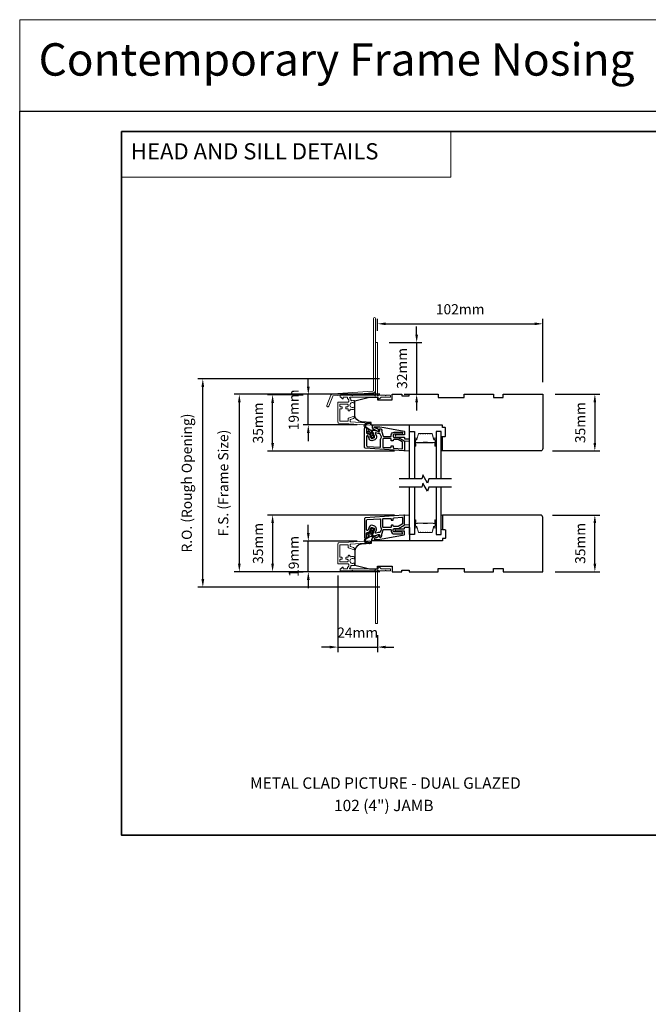
# Model space of a CAD drawing. Extents: x 23136 to 28808, y 13035 to 16692.
# Drawn here: x 26555 to 26943, y 14582 to 15189 of the extents above; entities that cross this region are included whole.
import ezdxf

# ---------------------------------------------------------------- set-up
doc = ezdxf.new("R2010")
doc.units = 0
doc.header["$LTSCALE"] = 200
doc.header["$MEASUREMENT"] = 0
doc.header["$PDMODE"] = 3
doc.header["$PDSIZE"] = 25
doc.linetypes.add('HIDDEN', pattern=[0.375, 0.25, -0.125])
doc.layers.get('DEFPOINTS').update_dxf_attribs({"color": 2, "linetype": 'CONTINUOUS'})
for name, color, linetype, lineweight in [('1', 1, 'CONTINUOUS', 13), ('2', 2, 'CONTINUOUS', 25), ('5', 7, 'HIDDEN', 9), ('6', 6, 'CONTINUOUS', 5), ('8', 7, 'CONTINUOUS', 35), ('Butal', 9, 'CONTINUOUS', 15), ('Dimensions', 2, 'CONTINUOUS', 25), ('Next Gen Cladding', 142, 'CONTINUOUS', 20), ('Spacer Bar', 1, 'CONTINUOUS', 9), ('TEXT', 7, 'CONTINUOUS', 35), ('Visible (ANSI)', 7, 'CONTINUOUS', 25)]:
    doc.layers.add(name, color=color, linetype=linetype, lineweight=lineweight)
for name, color, linetype in [('3', 3, 'CONTINUOUS'), ('7', 7, 'CONTINUOUS'), ('Glass', 6, 'CONTINUOUS')]:
    doc.layers.add(name, color=color, linetype=linetype)
doc.styles.add('BOLD', font='txt')
doc.styles.add('Note Text (ISO)', font='tahoma.ttf')
doc.styles.add('style1', font='arial.ttf')
doc.dimstyles.new('LWFRAC$0', dxfattribs={"dimscale": 20, "dimtxt": 2.5, "dimasz": 2, "dimexe": 1.25, "dimexo": 3, "dimgap": 2, "dimtad": 1, "dimtoh": 1, "dimdec": 4, "dimlfac": 0.03937, "dimzin": 4, "dimdsep": 46, "dimlunit": 5, "dimtxsty": 'style1', "dimcen": 0, "dimadec": 0, "dimazin": 0, "dimtfac": 1, "dimtdec": 4, "dimtix": 1, "dimtmove": 0, "dimatfit": 3, "dimfxl": 1.25, "dimfrac": 2, "dimtzin": 0, "dimarcsym": 0})

# ---------------------------------------------------------------- blocks, each defined once
blk = doc.blocks.new('*D196')
at = {"layer": 'DEFPOINTS', "color": 0, "transparency": 16777216}
for p in [(26733.3, 14867.81), (26770.94, 14867.81), (26733.38, 14848.88)]:
    blk.add_point(p, dxfattribs=at)
at = {"layer": 'Dimensions', "color": 0, "lineweight": -2, "transparency": 16777216}
for p, q in [((26733.3, 14872.81), (26733.3, 14877.81)), ((26763.44, 14867.81), (26730.18, 14867.81)), ((26733.3, 14848.88), (26733.3, 14867.81)), ((26725.88, 14848.88), (26730.18, 14848.88)), ((26733.3, 14843.88), (26733.3, 14838.88))]:
    blk.add_line(p, q, dxfattribs=at)
at = {"layer": 'Dimensions', "color": 0, "transparency": 16777216}
for points in [[(26732.47, 14872.81), (26734.14, 14872.81), (26733.3, 14867.81)], [(26732.47, 14843.88), (26734.14, 14843.88), (26733.3, 14848.88)]]:
    blk.add_solid(points, dxfattribs=at)
at = {"layer": 'Dimensions', "color": 0, "transparency": 16777216, "insert": (26725.11, 14858.34), "char_height": 6.25, "attachment_point": 5, "rotation": 90, "style": 'style1'}
blk.add_mtext('19mm', dxfattribs=at)
blk = doc.blocks.new('*D197')
at = {"layer": 'DEFPOINTS', "color": 0, "transparency": 16777216}
for p in [(26793.95, 14883.87), (26711.28, 14848.88), (26733.38, 14848.88)]:
    blk.add_point(p, dxfattribs=at)
at = {"layer": 'Dimensions', "color": 0, "lineweight": -2, "transparency": 16777216}
for p, q in [((26786.45, 14883.87), (26708.15, 14883.87)), ((26711.28, 14878.87), (26711.28, 14853.88)), ((26725.88, 14848.88), (26708.15, 14848.88))]:
    blk.add_line(p, q, dxfattribs=at)
at = {"layer": 'Dimensions', "color": 0, "transparency": 16777216}
for points in [[(26710.44, 14878.87), (26712.11, 14878.87), (26711.28, 14883.87)], [(26710.44, 14853.88), (26712.11, 14853.88), (26711.28, 14848.88)]]:
    blk.add_solid(points, dxfattribs=at)
at = {"layer": 'Dimensions', "color": 0, "transparency": 16777216, "insert": (26703.08, 14866.37), "char_height": 6.25, "attachment_point": 5, "rotation": 90, "style": 'style1'}
blk.add_mtext('35mm', dxfattribs=at)
blk = doc.blocks.new('*D198')
at = {"layer": 'DEFPOINTS', "color": 0, "transparency": 16777216}
for p in [(26733.3, 14958.07), (26733.38, 14958.07), (26770.94, 14939.44)]:
    blk.add_point(p, dxfattribs=at)
at = {"layer": 'Dimensions', "color": 0, "lineweight": -2, "transparency": 16777216}
for p, q in [((26733.3, 14963.07), (26733.3, 14968.07)), ((26725.88, 14958.07), (26730.18, 14958.07)), ((26733.3, 14939.44), (26733.3, 14958.07)), ((26763.44, 14939.44), (26730.18, 14939.44)), ((26733.3, 14934.44), (26733.3, 14929.44))]:
    blk.add_line(p, q, dxfattribs=at)
at = {"layer": 'Dimensions', "color": 0, "transparency": 16777216}
for points in [[(26732.47, 14963.07), (26734.14, 14963.07), (26733.3, 14958.07)], [(26732.47, 14934.44), (26734.14, 14934.44), (26733.3, 14939.44)]]:
    blk.add_solid(points, dxfattribs=at)
at = {"layer": 'Dimensions', "color": 0, "transparency": 16777216, "insert": (26725.11, 14948.76), "char_height": 6.25, "attachment_point": 5, "rotation": 90, "style": 'style1'}
blk.add_mtext('19mm', dxfattribs=at)
blk = doc.blocks.new('*D199')
at = {"layer": 'DEFPOINTS', "color": 0, "transparency": 16777216}
for p in [(26711.28, 14958.07), (26733.38, 14958.07), (26793.95, 14923.21)]:
    blk.add_point(p, dxfattribs=at)
at = {"layer": 'Dimensions', "color": 0, "lineweight": -2, "transparency": 16777216}
for p, q in [((26725.88, 14958.07), (26708.15, 14958.07)), ((26711.28, 14928.21), (26711.28, 14953.07)), ((26786.45, 14923.21), (26708.15, 14923.21))]:
    blk.add_line(p, q, dxfattribs=at)
at = {"layer": 'Dimensions', "color": 0, "transparency": 16777216}
for points in [[(26710.44, 14953.07), (26712.11, 14953.07), (26711.28, 14958.07)], [(26710.44, 14928.21), (26712.11, 14928.21), (26711.28, 14923.21)]]:
    blk.add_solid(points, dxfattribs=at)
at = {"layer": 'Dimensions', "color": 0, "transparency": 16777216, "insert": (26703.08, 14940.64), "char_height": 6.25, "attachment_point": 5, "rotation": 90, "style": 'style1'}
blk.add_mtext('35mm', dxfattribs=at)
blk = doc.blocks.new('*D200')
at = {"layer": 'DEFPOINTS', "color": 0, "transparency": 16777216}
for p in [(26751.53, 14854.17), (26775.98, 14817.3), (26775.98, 14802.46)]:
    blk.add_point(p, dxfattribs=at)
at = {"layer": 'Dimensions', "color": 0, "lineweight": -2, "transparency": 16777216}
for p, q in [((26751.53, 14846.67), (26751.53, 14799.33)), ((26775.98, 14809.8), (26775.98, 14799.33)), ((26746.53, 14802.46), (26741.53, 14802.46)), ((26751.53, 14802.46), (26775.98, 14802.46)), ((26780.98, 14802.46), (26785.98, 14802.46))]:
    blk.add_line(p, q, dxfattribs=at)
at = {"layer": 'Dimensions', "color": 0, "transparency": 16777216}
for points in [[(26746.53, 14803.29), (26746.53, 14801.62), (26751.53, 14802.46)], [(26780.98, 14803.29), (26780.98, 14801.62), (26775.98, 14802.46)]]:
    blk.add_solid(points, dxfattribs=at)
at = {"layer": 'Dimensions', "color": 0, "transparency": 16777216, "insert": (26763.76, 14810.59), "char_height": 6.25, "attachment_point": 5, "style": 'style1'}
blk.add_mtext('24mm', dxfattribs=at)
blk = doc.blocks.new('*D201')
at = {"layer": 'DEFPOINTS', "color": 0, "transparency": 16777216}
for p in [(26775.73, 14990.2), (26784.98, 14958.37), (26800.14, 14958.37)]:
    blk.add_point(p, dxfattribs=at)
at = {"layer": 'Dimensions', "color": 0, "lineweight": -2, "transparency": 16777216}
for p, q in [((26800.14, 14995.2), (26800.14, 15000.2)), ((26783.23, 14990.2), (26803.26, 14990.2)), ((26800.14, 14990.2), (26800.14, 14958.37)), ((26792.48, 14958.37), (26803.26, 14958.37)), ((26800.14, 14953.37), (26800.14, 14948.37))]:
    blk.add_line(p, q, dxfattribs=at)
at = {"layer": 'Dimensions', "color": 0, "transparency": 16777216}
for points in [[(26799.3, 14995.2), (26800.97, 14995.2), (26800.14, 14990.2)], [(26799.3, 14953.37), (26800.97, 14953.37), (26800.14, 14958.37)]]:
    blk.add_solid(points, dxfattribs=at)
at = {"layer": 'Dimensions', "color": 0, "transparency": 16777216, "insert": (26791.94, 14974.29), "char_height": 6.25, "attachment_point": 5, "rotation": 90, "style": 'style1'}
blk.add_mtext('32mm', dxfattribs=at)
blk = doc.blocks.new('*D202')
at = {"layer": 'DEFPOINTS', "color": 0, "transparency": 16777216}
for p in [(26877.98, 15001.79), (26775.98, 14989.95), (26877.98, 14958.37)]:
    blk.add_point(p, dxfattribs=at)
at = {"layer": 'Dimensions', "color": 0, "lineweight": -2, "transparency": 16777216}
for p, q in [((26775.98, 14997.45), (26775.98, 15004.91)), ((26877.98, 14965.87), (26877.98, 15004.91)), ((26780.98, 15001.79), (26872.98, 15001.79))]:
    blk.add_line(p, q, dxfattribs=at)
at = {"layer": 'Dimensions', "color": 0, "transparency": 16777216}
for points in [[(26780.98, 15002.62), (26780.98, 15000.96), (26775.98, 15001.79)], [(26872.98, 15002.62), (26872.98, 15000.96), (26877.98, 15001.79)]]:
    blk.add_solid(points, dxfattribs=at)
at = {"layer": 'Dimensions', "color": 0, "transparency": 16777216, "insert": (26826.98, 15009.98), "char_height": 6.25, "attachment_point": 5, "style": 'style1'}
blk.add_mtext('102mm', dxfattribs=at)
blk = doc.blocks.new('*D203')
at = {"layer": 'DEFPOINTS', "color": 0, "transparency": 16777216}
for p in [(26877.98, 14958.37), (26876.48, 14923.37), (26910.06, 14923.37)]:
    blk.add_point(p, dxfattribs=at)
at = {"layer": 'Dimensions', "color": 0, "lineweight": -2, "transparency": 16777216}
for p, q in [((26885.48, 14958.37), (26913.18, 14958.37)), ((26910.06, 14953.37), (26910.06, 14928.37)), ((26883.98, 14923.37), (26913.18, 14923.37))]:
    blk.add_line(p, q, dxfattribs=at)
at = {"layer": 'Dimensions', "color": 0, "transparency": 16777216}
for points in [[(26909.22, 14953.37), (26910.89, 14953.37), (26910.06, 14958.37)], [(26909.22, 14928.37), (26910.89, 14928.37), (26910.06, 14923.37)]]:
    blk.add_solid(points, dxfattribs=at)
at = {"layer": 'Dimensions', "color": 0, "transparency": 16777216, "insert": (26901.86, 14940.87), "char_height": 6.25, "attachment_point": 5, "rotation": 90, "style": 'style1'}
blk.add_mtext('35mm', dxfattribs=at)
blk = doc.blocks.new('*D204')
at = {"layer": 'DEFPOINTS', "color": 0, "transparency": 16777216}
for p in [(26876.48, 14883.88), (26910.06, 14883.88), (26877.98, 14848.88)]:
    blk.add_point(p, dxfattribs=at)
at = {"layer": 'Dimensions', "color": 0, "lineweight": -2, "transparency": 16777216}
for p, q in [((26883.98, 14883.88), (26913.18, 14883.88)), ((26910.06, 14853.88), (26910.06, 14878.88)), ((26885.48, 14848.88), (26913.18, 14848.88))]:
    blk.add_line(p, q, dxfattribs=at)
at = {"layer": 'Dimensions', "color": 0, "transparency": 16777216}
for points in [[(26909.22, 14878.88), (26910.89, 14878.88), (26910.06, 14883.88)], [(26909.22, 14853.88), (26910.89, 14853.88), (26910.06, 14848.88)]]:
    blk.add_solid(points, dxfattribs=at)
at = {"layer": 'Dimensions', "color": 0, "transparency": 16777216, "insert": (26901.86, 14866.38), "char_height": 6.25, "attachment_point": 5, "rotation": 90, "style": 'style1'}
blk.add_mtext('35mm', dxfattribs=at)
blk = doc.blocks.new('*D205')
at = {"layer": 'DEFPOINTS', "color": 0, "transparency": 16777216}
for p in [(26690.76, 14958.37), (26784.98, 14958.37), (26784.98, 14848.88)]:
    blk.add_point(p, dxfattribs=at)
at = {"layer": 'Dimensions', "color": 0, "lineweight": -2, "transparency": 16777216}
for p, q in [((26777.48, 14958.37), (26687.63, 14958.37)), ((26690.76, 14853.88), (26690.76, 14953.37)), ((26777.48, 14848.88), (26687.63, 14848.88))]:
    blk.add_line(p, q, dxfattribs=at)
at = {"layer": 'Dimensions', "color": 0, "transparency": 16777216}
for points in [[(26689.93, 14953.37), (26691.59, 14953.37), (26690.76, 14958.37)], [(26689.93, 14853.88), (26691.59, 14853.88), (26690.76, 14848.88)]]:
    blk.add_solid(points, dxfattribs=at)
at = {"layer": 'Dimensions', "color": 0, "transparency": 16777216, "insert": (26681.66, 14903.62), "char_height": 6.25, "attachment_point": 5, "rotation": 90, "style": 'style1'}
blk.add_mtext('F.S. (Frame Size)', dxfattribs=at)
blk = doc.blocks.new('*D206')
at = {"layer": 'DEFPOINTS', "color": 0, "transparency": 16777216}
for p in [(26668.24, 14967.87), (26784.65, 14967.87), (26784.98, 14839.38)]:
    blk.add_point(p, dxfattribs=at)
at = {"layer": 'Dimensions', "color": 0, "lineweight": -2, "transparency": 16777216}
for p, q in [((26777.15, 14967.87), (26665.11, 14967.87)), ((26668.24, 14844.38), (26668.24, 14962.87)), ((26777.48, 14839.38), (26665.11, 14839.38))]:
    blk.add_line(p, q, dxfattribs=at)
at = {"layer": 'Dimensions', "color": 0, "transparency": 16777216}
for points in [[(26667.4, 14962.87), (26669.07, 14962.87), (26668.24, 14967.87)], [(26667.4, 14844.38), (26669.07, 14844.38), (26668.24, 14839.38)]]:
    blk.add_solid(points, dxfattribs=at)
at = {"layer": 'Dimensions', "color": 0, "transparency": 16777216, "insert": (26659.14, 14903.62), "char_height": 6.25, "attachment_point": 5, "rotation": 90, "style": 'style1'}
blk.add_mtext('R.O. (Rough Opening)', dxfattribs=at)

msp = doc.modelspace()

# ---------------------------------------------------------------- linework, layer by layer
at = {"layer": '1', "linetype": 'Continuous'}
for points in [[(26555.26, 15189.34), (27015.3, 15189.34), (27015.3, 15132.86), (26555.26, 15132.86)], [(26618.03, 15120.44), (26821.21, 15120.44), (26821.21, 15092.19), (26618.03, 15092.19)]]:
    msp.add_lwpolyline(points, close=True, dxfattribs=at)
at = {"layer": '2'}
msp.add_lwpolyline([(26555.26, 15132.86), (28808.04, 15132.86), (28808.04, 13578.25), (26555.26, 13578.25)], close=True, dxfattribs=at)
at = {"layer": '3'}
for points in [[(26767.98, 14937.15, -1), (26769.23, 14937.15), (26769.23, 14934.65, 0.414214), (26769.73, 14934.15), (26770.61, 14934.15, -0.315299), (26771.08, 14933.82), (26772, 14931.3, 0.414214), (26772.64, 14931), (26773.81, 14931.43, 0.414214), (26774.11, 14932.07), (26772.99, 14935.16, -0.153915), (26772.97, 14935.46), (26773.08, 14935.88, -0.414214), (26773.7, 14936.23), (26776.74, 14935.42, 0.61511), (26777.34, 14936.08), (26777.24, 14936.32, -0.891644), (26778.31, 14936.89, -0.218923), (26778.56, 14935.45, 0.153451), (26778.58, 14935.15), (26779.51, 14932.58, 0.315299), (26779.98, 14932.25), (26783.98, 14932.25, 0.414214), (26784.48, 14932.75), (26784.48, 14933.25, -0.414214), (26786.23, 14935), (26791.23, 14935, -0.414214), (26791.48, 14934.75, -0.414214), (26790.48, 14933.75), (26786.23, 14933.75, 0.414214), (26785.73, 14933.25), (26785.73, 14932.25, 0.414214), (26786.23, 14931.75), (26788.77, 14931.75, -0.131652), (26789.02, 14931.68), (26792.48, 14929.68, -0.267949), (26792.73, 14929.25), (26792.73, 14923.88, -0.434812), (26792.2, 14923.38), (26768.45, 14925.05, -0.39391), (26767.98, 14925.54)], [(26769.23, 14926.71, 0.39391), (26769.7, 14926.21), (26777.4, 14925.67, 0.434812), (26777.93, 14926.17), (26777.93, 14930.5, -0.166503), (26778.3, 14931.57, 0.257746), (26778.38, 14932.05), (26777.72, 14933.85, 0.362199), (26777.16, 14934.18, -0.107934), (26776.42, 14934.21), (26774.94, 14934.61, 0.606815), (26774.64, 14934.28), (26775.29, 14932.49, -0.414214), (26774.24, 14930.25), (26773.07, 14929.82, -0.414214), (26770.82, 14930.87), (26770.2, 14932.57, 0.8391), (26769.23, 14932.4)], [(26785.73, 14925.56, 0.39391), (26786.2, 14925.06), (26790.95, 14924.73, 0.434812), (26791.48, 14925.22), (26791.48, 14928.53, 0.267949), (26791.23, 14928.96), (26788.68, 14930.43, 0.131652), (26788.43, 14930.5), (26786.23, 14930.5, 0.414214), (26785.73, 14930), (26785.73, 14929.8, -0.414214), (26785.53, 14929.6), (26784.68, 14929.6, -0.414214), (26784.48, 14929.8), (26784.48, 14930.5, 0.414214), (26783.98, 14931), (26779.68, 14931, 0.414214), (26779.18, 14930.5), (26779.18, 14926, 0.414214), (26779.68, 14925.5), (26783.98, 14925.5, 0.414214), (26784.48, 14926), (26784.48, 14926.4, -0.414214), (26784.68, 14926.6), (26785.53, 14926.6, -0.414214), (26785.73, 14926.4)], [(26767.98, 14870.1, 1), (26769.23, 14870.1), (26769.23, 14872.6, -0.414214), (26769.73, 14873.1), (26770.61, 14873.1, 0.315299), (26771.08, 14873.43), (26772, 14875.95, -0.414214), (26772.64, 14876.25), (26773.81, 14875.82, -0.414214), (26774.11, 14875.18), (26772.99, 14872.09, 0.153915), (26772.97, 14871.79), (26773.08, 14871.37, 0.414214), (26773.7, 14871.01), (26776.74, 14871.83, -0.61511), (26777.34, 14871.16), (26777.24, 14870.92, 0.891644), (26778.31, 14870.36, 0.218923), (26778.56, 14871.8, -0.153451), (26778.58, 14872.1), (26779.51, 14874.67, -0.315299), (26779.98, 14875), (26783.98, 14875, -0.414214), (26784.48, 14874.5), (26784.48, 14874, 0.414214), (26786.23, 14872.25), (26791.23, 14872.25, 0.414214), (26791.48, 14872.5, 0.414214), (26790.48, 14873.5), (26786.23, 14873.5, -0.414214), (26785.73, 14874), (26785.73, 14875, -0.414214), (26786.23, 14875.5), (26788.77, 14875.5, 0.131652), (26789.02, 14875.57), (26792.48, 14877.57, 0.267949), (26792.73, 14878), (26792.73, 14883.37, 0.434812), (26792.2, 14883.86), (26768.45, 14882.2, 0.39391), (26767.98, 14881.7)], [(26785.73, 14881.69, -0.39391), (26786.2, 14882.19), (26790.95, 14882.52, -0.434812), (26791.48, 14882.03), (26791.48, 14878.72, -0.267949), (26791.23, 14878.29), (26788.68, 14876.82, -0.131652), (26788.43, 14876.75), (26786.23, 14876.75, -0.414214), (26785.73, 14877.25), (26785.73, 14877.45, 0.414214), (26785.53, 14877.65), (26784.68, 14877.65, 0.414214), (26784.48, 14877.45), (26784.48, 14876.75, -0.414214), (26783.98, 14876.25), (26779.68, 14876.25, -0.414214), (26779.18, 14876.75), (26779.18, 14881.25, -0.414214), (26779.68, 14881.75), (26783.98, 14881.75, -0.414214), (26784.48, 14881.25), (26784.48, 14880.85, 0.414214), (26784.68, 14880.65), (26785.53, 14880.65, 0.414214), (26785.73, 14880.85)], [(26769.23, 14880.54, -0.39391), (26769.7, 14881.04), (26777.4, 14881.58, -0.434812), (26777.93, 14881.08), (26777.93, 14876.75, 0.166503), (26778.3, 14875.68, -0.257746), (26778.38, 14875.2), (26777.72, 14873.39, -0.362199), (26777.16, 14873.07, 0.107934), (26776.42, 14873.04), (26774.94, 14872.64, -0.606815), (26774.64, 14872.97), (26775.29, 14874.76, 0.414214), (26774.24, 14877), (26773.07, 14877.43, 0.414214), (26770.82, 14876.38), (26770.2, 14874.68, -0.8391), (26769.23, 14874.85)]]:
    msp.add_lwpolyline(points, format="xyb", close=True, dxfattribs=at)
at = {"layer": '5'}
for points in [[(26792.73, 14929.41), (26795.73, 14929.38), (26795.73, 14923.38), (26792.73, 14923.41)], [(26792.73, 14877.87), (26795.73, 14877.89), (26795.73, 14883.89), (26792.73, 14883.87)]]:
    msp.add_lwpolyline(points, close=True, dxfattribs=at)
at = {"layer": '6'}
for points in [[(26815.98, 14932.37), (26815.98, 14923.37), (26815.23, 14923.37), (26815.23, 14932.37)], [(26815.98, 14874.88), (26815.98, 14883.88), (26815.23, 14883.88), (26815.23, 14874.88)]]:
    msp.add_lwpolyline(points, close=True, dxfattribs=at)
at = {"layer": '7', "color": 6}
for points in [[(26771.58, 14932.38), (26772.37, 14932.24), (26771.99, 14933.29), (26770.91, 14933.48, -1), (26771, 14933.98), (26771.79, 14933.84), (26771.43, 14934.82, 0.414214), (26770.79, 14935.12), (26770.11, 14934.87, -0.891419), (26769.89, 14935.31), (26770.83, 14935.93, 0.171192), (26770.13, 14936.79), (26768.4, 14937.83, -0.668179), (26768.77, 14940.3), (26771.14, 14940.88, -1), (26771.26, 14940.4), (26769.25, 14939.9, 0.668179), (26768.97, 14938.07), (26771.88, 14936.31), (26773, 14936.45, -0.891419), (26773.12, 14935.96), (26772.44, 14935.72, 0.414214), (26772.14, 14935.07), (26772.5, 14934.09), (26773.02, 14934.71, -1), (26773.4, 14934.39), (26772.69, 14933.55), (26773.08, 14932.5), (26773.6, 14933.12, -1), (26773.98, 14932.79), (26773.27, 14931.95, -1), (26772.57, 14931.7), (26771.49, 14931.89, -1), (26771.58, 14932.38)], [(26771.58, 14874.87), (26772.37, 14875.01), (26771.99, 14873.95), (26770.91, 14873.76, 1), (26771, 14873.27), (26771.79, 14873.41), (26771.43, 14872.43, -0.414214), (26770.79, 14872.13), (26770.11, 14872.38, 0.891419), (26769.89, 14871.94), (26770.83, 14871.32, -0.171192), (26770.13, 14870.46), (26768.4, 14869.42, 0.668179), (26768.78, 14866.95), (26771.14, 14866.37, 1), (26771.26, 14866.85), (26769.25, 14867.35, -0.668179), (26768.97, 14869.18), (26771.88, 14870.94), (26773, 14870.8, 0.891419), (26773.12, 14871.29), (26772.44, 14871.53, -0.414214), (26772.14, 14872.17), (26772.5, 14873.16), (26773.02, 14872.54, 1), (26773.4, 14872.86), (26772.69, 14873.7), (26773.08, 14874.75), (26773.6, 14874.13, 1), (26773.98, 14874.46), (26773.28, 14875.3, 1), (26772.57, 14875.55), (26771.49, 14875.36, 1), (26771.58, 14874.87)]]:
    msp.add_lwpolyline(points, format="xyb", dxfattribs=at)
for points in [[(26780.07, 14937.92), (26792.39, 14935.52, -0.359037), (26792.63, 14935.23), (26792.63, 14933.62, -0.414214), (26792.33, 14933.32), (26787.63, 14933.32, 1), (26787.63, 14931.82), (26792.33, 14931.82, -0.414214), (26792.63, 14931.52), (26792.63, 14931.17, 0.414214), (26792.93, 14930.87), (26795.43, 14930.87, 0.414214), (26795.73, 14931.17), (26795.73, 14939.37), (26773.71, 14939.37, 0.781286), (26773.17, 14937.21), (26776.44, 14935.47, 0.719897), (26776.85, 14935.86), (26776.67, 14936.25, 0.16286), (26775.8, 14937.17), (26775.71, 14937.22, 0.079557), (26775.11, 14937.42, -0.079557), (26774.51, 14937.63), (26774, 14937.9, -0.781286), (26774.11, 14938.37), (26774.93, 14938.37), (26777.51, 14938.27)], [(26780.07, 14869.33), (26792.39, 14871.73, 0.359037), (26792.63, 14872.02), (26792.63, 14873.62, 0.414214), (26792.33, 14873.92), (26787.63, 14873.92, -1), (26787.63, 14875.42), (26792.33, 14875.42, 0.414214), (26792.63, 14875.72), (26792.63, 14876.07, -0.414214), (26792.93, 14876.37), (26795.43, 14876.37, -0.414214), (26795.73, 14876.07), (26795.73, 14867.87), (26773.71, 14867.87, -0.781286), (26773.17, 14870.04), (26776.44, 14871.78, -0.719897), (26776.85, 14871.39), (26776.67, 14871, -0.16286), (26775.8, 14870.08), (26775.71, 14870.03, -0.079557), (26775.11, 14869.83, 0.079557), (26774.51, 14869.62), (26774, 14869.35, 0.781286), (26774.11, 14868.87), (26774.93, 14868.87), (26777.51, 14868.98)]]:
    msp.add_lwpolyline(points, format="xyb", close=True, dxfattribs=at)
at = {"layer": '7', "flags": 128}
for points in [[(26821.58, 14906.12), (26807.59, 14906.12), (26806.92, 14903.62), (26804.04, 14908.62), (26803.37, 14906.12), (26789.38, 14906.12)], [(26821.58, 14901.12), (26807.59, 14901.12), (26806.92, 14898.62), (26804.04, 14903.62), (26803.37, 14901.12), (26789.38, 14901.12)]]:
    msp.add_lwpolyline(points, dxfattribs=at)
at = {"layer": '8', "linetype": 'Continuous'}
msp.add_lwpolyline([(26618.03, 15120.44), (27283.77, 15120.44), (27283.77, 14686.52), (26618.03, 14686.52)], close=True, dxfattribs=at)
at = {"layer": 'Butal'}
for points in [[(26798.83, 14926.81), (26798.83, 14930.99, -0.414214), (26799.08, 14931.24), (26800.41, 14931.24), (26800.22, 14930.63, -0.329751), (26799.86, 14930.37), (26799.74, 14930.37, 0.414214), (26799.23, 14929.86), (26799.23, 14926.56), (26799.08, 14926.56, -0.414214)], [(26812.13, 14926.81), (26812.13, 14930.99, 0.414214), (26811.88, 14931.24), (26810.56, 14931.24), (26810.74, 14930.63, 0.329751), (26811.1, 14930.37), (26811.22, 14930.37, -0.414214), (26811.73, 14929.86), (26811.73, 14926.56), (26811.88, 14926.56, 0.414214)], [(26798.83, 14880.43), (26798.83, 14876.26, 0.414214), (26799.08, 14876.01), (26800.41, 14876.01), (26800.22, 14876.62, 0.329751), (26799.86, 14876.88), (26799.74, 14876.88, -0.414214), (26799.23, 14877.39), (26799.23, 14880.68), (26799.08, 14880.68, 0.414214)], [(26812.13, 14880.43), (26812.13, 14876.26, -0.414214), (26811.88, 14876.01), (26810.56, 14876.01), (26810.74, 14876.62, -0.329751), (26811.1, 14876.88), (26811.22, 14876.88, 0.414214), (26811.73, 14877.39), (26811.73, 14880.68), (26811.88, 14880.68, -0.414214)]]:
    msp.add_lwpolyline(points, format="xyb", close=True, dxfattribs=at)
at = {"layer": 'Glass', "color": 1}
for points in [[(26795.73, 14906.12), (26795.73, 14935.37), (26798.83, 14935.37), (26798.83, 14906.12)], [(26815.23, 14906.12), (26815.23, 14935.37), (26812.13, 14935.37), (26812.13, 14906.12)], [(26798.83, 14901.12), (26798.83, 14871.88), (26795.73, 14871.88), (26795.73, 14901.12)], [(26812.13, 14901.12), (26812.13, 14871.88), (26815.23, 14871.88), (26815.23, 14901.12)]]:
    msp.add_lwpolyline(points, dxfattribs=at)
at = {"layer": 'Next Gen Cladding'}
for points in [[(26774.78, 15005.16, 1), (26773.58, 15005.16), (26773.58, 14960.9, -0.39391), (26773.07, 14960.36), (26748.49, 14958.64, 0.291473), (26747.24, 14957.71), (26744.82, 14951.41, 1), (26745.94, 14950.98), (26748.36, 14957.28, -0.291473), (26748.58, 14957.44), (26773.15, 14959.16, 0.39391), (26774.78, 14960.9)], [(26774.27, 14957.58, 0.255924), (26774.06, 14957.7), (26760.83, 14957.7), (26760.53, 14957.4), (26760.23, 14957.7), (26753.18, 14957.7, 0.414214), (26752.93, 14957.45), (26752.93, 14956.75, 0.414214), (26753.18, 14956.5), (26753.32, 14956.5, -0.198912), (26753.5, 14956.43), (26754.4, 14955.52, 0.668179), (26754.83, 14955.7), (26754.83, 14956.25, -0.414214), (26755.08, 14956.5), (26757.28, 14956.5, -0.414214), (26757.53, 14956.25), (26757.53, 14955.69, 0.221695), (26757.62, 14955.5), (26758.15, 14955.05, -0.221695), (26758.33, 14954.67), (26758.33, 14954, -0.414214), (26757.83, 14953.5), (26751.78, 14953.5, 0.414214), (26751.53, 14953.25), (26751.53, 14941.08, 0.39391), (26752, 14940.59), (26770.99, 14939.26, 1), (26771.07, 14940.46), (26759.5, 14941.26, -0.39391), (26759.03, 14941.76), (26759.03, 14942.34, -0.320103), (26759.37, 14942.82), (26761.16, 14943.43, 0.320103), (26761.83, 14944.38), (26761.83, 14944.58, 0.515034), (26761.5, 14944.82), (26758.17, 14943.67, 0.320103), (26757.83, 14943.2), (26757.83, 14942.2, -0.414214), (26757.33, 14941.7), (26753.23, 14941.7, -0.414214), (26752.73, 14942.2), (26752.73, 14948.95, -0.414214), (26753.23, 14949.45), (26753.88, 14949.45, 0.414214), (26754.13, 14949.7), (26754.13, 14950.4, 0.414214), (26753.88, 14950.65), (26753.23, 14950.65, -0.414214), (26752.73, 14951.15), (26752.73, 14951.8, -0.414214), (26753.23, 14952.3), (26757.3, 14952.3, -0.423312), (26757.8, 14951.78, 0.050562), (26757.84, 14951.23, -0.465267), (26757.35, 14950.65), (26756.68, 14950.65, 0.414214), (26756.43, 14950.4), (26756.43, 14949.7, 0.414214), (26756.68, 14949.45), (26757.33, 14949.45, -0.414214), (26757.83, 14948.95), (26757.83, 14948.7, 0.414214), (26758.33, 14948.2), (26758.53, 14948.2, 0.414214), (26759.03, 14948.7), (26759.03, 14948.99, -0.547449), (26759.39, 14949.22, 0.215175), (26761.63, 14949.2, 0.297258), (26761.78, 14949.43), (26761.78, 14950.23, 0.601931), (26761.39, 14950.43, -1.887883), (26761.39, 14952.97, 0.601931), (26761.78, 14953.17), (26761.78, 14954.31, 0.636382), (26761.37, 14954.5, -0.217738), (26760.97, 14954.39, 0.07937), (26760.11, 14954.4, -0.460504), (26759.53, 14954.89), (26759.53, 14955.23, 0.221695), (26759.35, 14955.61), (26758.82, 14956.06, -0.700208), (26758.98, 14956.5), (26776.23, 14956.5, -0.414214), (26776.48, 14956.25), (26776.48, 14955.75, 0.418413), (26776.73, 14955.5, 0.195194), (26777.43, 14955.79), (26778.06, 14956.43, -0.198912), (26778.24, 14956.5), (26783.73, 14956.5, 0.414214), (26783.98, 14956.75), (26783.98, 14957.45, 0.414214), (26783.73, 14957.7), (26781.28, 14957.7), (26780.98, 14957.4), (26780.68, 14957.7), (26776.7, 14957.7, 0.255924), (26776.49, 14957.58, -1.162287), (26775.89, 14958.1, 0.22054), (26775.98, 14958.3), (26775.98, 14989.95, 0.414214), (26775.73, 14990.2), (26775.03, 14990.2, 0.414214), (26774.78, 14989.95), (26774.78, 14958.3, 0.22054), (26774.87, 14958.1, -1.162287)], [(26774.27, 14849.67, -0.255924), (26774.06, 14849.55), (26760.83, 14849.55), (26760.53, 14849.85), (26760.23, 14849.55), (26753.18, 14849.55, -0.414214), (26752.93, 14849.8), (26752.93, 14850.5, -0.414214), (26753.18, 14850.75), (26753.32, 14850.75, 0.198912), (26753.5, 14850.82), (26754.4, 14851.73, -0.668179), (26754.83, 14851.55), (26754.83, 14851, 0.414214), (26755.08, 14850.75), (26757.28, 14850.75, 0.414214), (26757.53, 14851), (26757.53, 14851.56, -0.221695), (26757.62, 14851.75), (26758.15, 14852.2, 0.221695), (26758.33, 14852.58), (26758.33, 14853.25, 0.414214), (26757.83, 14853.75), (26751.78, 14853.75, -0.414214), (26751.53, 14854), (26751.53, 14866.16, -0.39391), (26752, 14866.66), (26770.99, 14867.99, -1), (26771.07, 14866.79), (26759.5, 14865.98, 0.39391), (26759.03, 14865.49), (26759.03, 14864.91, 0.320103), (26759.37, 14864.43), (26761.16, 14863.82, -0.320103), (26761.83, 14862.87), (26761.83, 14862.67, -0.515034), (26761.5, 14862.43), (26758.17, 14863.58, -0.320103), (26757.83, 14864.05), (26757.83, 14865.05, 0.414214), (26757.33, 14865.55), (26753.23, 14865.55, 0.414214), (26752.73, 14865.05), (26752.73, 14858.3, 0.414214), (26753.23, 14857.8), (26753.88, 14857.8, -0.414214), (26754.13, 14857.55), (26754.13, 14856.85, -0.414214), (26753.88, 14856.6), (26753.23, 14856.6, 0.414214), (26752.73, 14856.1), (26752.73, 14855.45, 0.414214), (26753.23, 14854.95), (26757.3, 14854.95, 0.423312), (26757.8, 14855.47, -0.050562), (26757.84, 14856.02, 0.465267), (26757.35, 14856.6), (26756.68, 14856.6, -0.414214), (26756.43, 14856.85), (26756.43, 14857.55, -0.414214), (26756.68, 14857.8), (26757.33, 14857.8, 0.414214), (26757.83, 14858.3), (26757.83, 14858.55, -0.414214), (26758.33, 14859.05), (26758.53, 14859.05, -0.414214), (26759.03, 14858.55), (26759.03, 14858.26, 0.547449), (26759.39, 14858.03, -0.215175), (26761.63, 14858.05, -0.297258), (26761.78, 14857.82), (26761.78, 14857.02, -0.601931), (26761.39, 14856.82, 1.887883), (26761.39, 14854.28, -0.601931), (26761.78, 14854.08), (26761.78, 14852.94, -0.636382), (26761.37, 14852.75, 0.217738), (26760.97, 14852.86, -0.07937), (26760.11, 14852.85, 0.460504), (26759.53, 14852.36), (26759.53, 14852.02, -0.221695), (26759.35, 14851.64), (26758.82, 14851.19, 0.700208), (26758.98, 14850.75), (26776.23, 14850.75, 0.414214), (26776.48, 14851), (26776.48, 14851.5, -0.418413), (26776.73, 14851.75, -0.195194), (26777.43, 14851.46), (26778.06, 14850.82, 0.198912), (26778.24, 14850.75), (26783.73, 14850.75, -0.414214), (26783.98, 14850.5), (26783.98, 14849.8, -0.414214), (26783.73, 14849.55), (26781.28, 14849.55), (26780.98, 14849.85), (26780.68, 14849.55), (26776.7, 14849.55, -0.255924), (26776.49, 14849.67, 1.162287), (26775.89, 14849.15, -0.22054), (26775.98, 14848.95), (26775.98, 14817.3, -0.414214), (26775.73, 14817.05), (26775.03, 14817.05, -0.414214), (26774.78, 14817.3), (26774.78, 14848.95, -0.22054), (26774.87, 14849.15, 1.162287)]]:
    msp.add_lwpolyline(points, format="xyb", close=True, dxfattribs=at)
at = {"layer": 'Spacer Bar'}
for points in [[(26804.3, 14934.24, 0.226277), (26804.2, 14934.2), (26804.13, 14934.11, -0.476976), (26803.93, 14934.11), (26803.87, 14934.2, 0.226277), (26803.77, 14934.24), (26802.85, 14934.24, 0.226277), (26802.75, 14934.2), (26802.68, 14934.11, -0.476976), (26802.49, 14934.11), (26802.42, 14934.2, 0.226277), (26802.32, 14934.24), (26801.7, 14934.24, 0.329751), (26801.22, 14933.89), (26800.22, 14930.63, -0.329751), (26799.85, 14930.36), (26799.73, 14930.36, 0.414214), (26799.23, 14929.86), (26799.23, 14926.56, 1), (26799.61, 14926.56), (26799.61, 14928.43, -0.414214), (26799.76, 14928.58), (26800.28, 14928.58), (26800.28, 14928.69), (26799.8, 14928.69, 0.414214), (26799.5, 14928.39), (26799.5, 14926.56, -1), (26799.35, 14926.56), (26799.35, 14929.86, -0.414214), (26799.73, 14930.24), (26799.85, 14930.24, 0.329751), (26800.33, 14930.6), (26801.33, 14933.86, -0.329751), (26801.7, 14934.13), (26802.32, 14934.13, -0.226277), (26802.33, 14934.12), (26802.4, 14934.04, 0.476976), (26802.77, 14934.04), (26802.84, 14934.12, -0.226277), (26802.85, 14934.13), (26803.77, 14934.13, -0.226277), (26803.78, 14934.12), (26803.85, 14934.04, 0.476976), (26804.22, 14934.04), (26804.29, 14934.12, -0.226277), (26804.3, 14934.13), (26805.21, 14934.13, -0.256633), (26805.23, 14934.12), (26805.29, 14934.04, 0.476976), (26805.67, 14934.04), (26805.74, 14934.12, -0.226277), (26805.75, 14934.13), (26806.66, 14934.13, -0.256633), (26806.67, 14934.12), (26806.74, 14934.04, 0.476976), (26807.12, 14934.04), (26807.19, 14934.12, -0.226277), (26807.2, 14934.13), (26808.11, 14934.13, -0.256633), (26808.12, 14934.12), (26808.19, 14934.04, 0.476976), (26808.56, 14934.04), (26808.63, 14934.12, -0.226277), (26808.64, 14934.13), (26809.27, 14934.13, -0.329751), (26809.64, 14933.86), (26810.63, 14930.6, 0.329751), (26811.11, 14930.24), (26811.23, 14930.24, -0.414214), (26811.62, 14929.86), (26811.62, 14926.56, -1), (26811.46, 14926.56), (26811.46, 14928.39, 0.414214), (26811.16, 14928.69), (26810.69, 14928.69), (26810.69, 14928.58), (26811.2, 14928.58, -0.414214), (26811.35, 14928.43), (26811.35, 14926.56, 1), (26811.73, 14926.56), (26811.73, 14929.86, 0.414214), (26811.23, 14930.36), (26811.11, 14930.36, -0.329751), (26810.74, 14930.63), (26809.75, 14933.89, 0.329751), (26809.27, 14934.24), (26808.64, 14934.24, 0.226277), (26808.54, 14934.2), (26808.48, 14934.11, -0.476976), (26808.28, 14934.11), (26808.21, 14934.2, 0.226277), (26808.11, 14934.24), (26807.2, 14934.24, 0.226277), (26807.1, 14934.2), (26807.03, 14934.11, -0.476976), (26806.83, 14934.11), (26806.76, 14934.2, 0.226277), (26806.66, 14934.24), (26805.75, 14934.24, 0.226277), (26805.65, 14934.2), (26805.58, 14934.11, -0.476976), (26805.38, 14934.11), (26805.31, 14934.2, 0.226277), (26805.22, 14934.24)], [(26799.83, 14928.66), (26800.46, 14928.66, -0.22907), (26800.62, 14928.58, 0.224481), (26800.76, 14928.52), (26804.04, 14928.52, 0.28964), (26804.2, 14928.62, -0.272736), (26804.43, 14928.77), (26806.54, 14928.77, -0.272736), (26806.76, 14928.62, 0.28964), (26806.92, 14928.52), (26810.2, 14928.52, 0.224481), (26810.34, 14928.58, -0.22907), (26810.5, 14928.66), (26811.13, 14928.66), (26811.13, 14928.71), (26810.5, 14928.71, 0.228585), (26810.3, 14928.62, -0.224481), (26810.2, 14928.57), (26806.92, 14928.57, -0.28964), (26806.81, 14928.64, 0.274141), (26806.54, 14928.82), (26804.43, 14928.82, 0.274141), (26804.16, 14928.64, -0.28964), (26804.04, 14928.57), (26800.76, 14928.57, -0.224481), (26800.66, 14928.62, 0.228585), (26800.46, 14928.71), (26799.83, 14928.71)], [(26799.83, 14928.53), (26800.46, 14928.53, -0.22907), (26800.62, 14928.45, 0.224481), (26800.76, 14928.39), (26804.04, 14928.39, 0.28964), (26804.2, 14928.49, -0.272736), (26804.43, 14928.64), (26806.54, 14928.64, -0.272736), (26806.76, 14928.49, 0.28964), (26806.92, 14928.39), (26810.2, 14928.39, 0.224481), (26810.34, 14928.45, -0.22907), (26810.5, 14928.53), (26811.13, 14928.53), (26811.13, 14928.58), (26810.5, 14928.58, 0.228585), (26810.3, 14928.49, -0.224481), (26810.2, 14928.44), (26806.92, 14928.44, -0.28964), (26806.81, 14928.51, 0.274141), (26806.54, 14928.69), (26804.43, 14928.69, 0.274141), (26804.16, 14928.51, -0.28964), (26804.04, 14928.44), (26800.76, 14928.44, -0.224481), (26800.66, 14928.49, 0.228585), (26800.46, 14928.58), (26799.83, 14928.58)], [(26804.3, 14873.01, -0.226277), (26804.2, 14873.05), (26804.13, 14873.14, 0.476976), (26803.93, 14873.14), (26803.87, 14873.05, -0.226277), (26803.77, 14873.01), (26802.85, 14873.01, -0.226277), (26802.75, 14873.05), (26802.68, 14873.14, 0.476976), (26802.49, 14873.14), (26802.42, 14873.05, -0.226277), (26802.32, 14873.01), (26801.7, 14873.01, -0.329751), (26801.22, 14873.36), (26800.22, 14876.62, 0.329751), (26799.85, 14876.89), (26799.73, 14876.89, -0.414214), (26799.23, 14877.39), (26799.23, 14880.68, -1), (26799.61, 14880.68), (26799.61, 14878.82, 0.414214), (26799.76, 14878.67), (26800.28, 14878.67), (26800.28, 14878.56), (26799.8, 14878.56, -0.414214), (26799.5, 14878.86), (26799.5, 14880.68, 1), (26799.35, 14880.68), (26799.35, 14877.39, 0.414214), (26799.73, 14877.01), (26799.85, 14877.01, -0.329751), (26800.33, 14876.65), (26801.33, 14873.39, 0.329751), (26801.7, 14873.12), (26802.32, 14873.12, 0.226277), (26802.33, 14873.13), (26802.4, 14873.21, -0.476976), (26802.77, 14873.21), (26802.84, 14873.13, 0.226277), (26802.85, 14873.12), (26803.77, 14873.12, 0.226277), (26803.78, 14873.13), (26803.85, 14873.21, -0.476976), (26804.22, 14873.21), (26804.29, 14873.13, 0.226277), (26804.3, 14873.12), (26805.21, 14873.12, 0.256633), (26805.23, 14873.13), (26805.29, 14873.21, -0.476976), (26805.67, 14873.21), (26805.74, 14873.13, 0.226277), (26805.75, 14873.12), (26806.66, 14873.12, 0.256633), (26806.67, 14873.13), (26806.74, 14873.21, -0.476976), (26807.12, 14873.21), (26807.19, 14873.13, 0.226277), (26807.2, 14873.12), (26808.11, 14873.12, 0.256633), (26808.12, 14873.13), (26808.19, 14873.21, -0.476976), (26808.56, 14873.21), (26808.63, 14873.13, 0.226277), (26808.64, 14873.12), (26809.27, 14873.12, 0.329751), (26809.64, 14873.39), (26810.63, 14876.65, -0.329751), (26811.11, 14877.01), (26811.23, 14877.01, 0.414214), (26811.62, 14877.39), (26811.62, 14880.68, 1), (26811.46, 14880.68), (26811.46, 14878.86, -0.414214), (26811.16, 14878.56), (26810.69, 14878.56), (26810.69, 14878.67), (26811.2, 14878.67, 0.414214), (26811.35, 14878.82), (26811.35, 14880.68, -1), (26811.73, 14880.68), (26811.73, 14877.39, -0.414214), (26811.23, 14876.89), (26811.11, 14876.89, 0.329751), (26810.74, 14876.62), (26809.75, 14873.36, -0.329751), (26809.27, 14873.01), (26808.64, 14873.01, -0.226277), (26808.54, 14873.05), (26808.48, 14873.14, 0.476976), (26808.28, 14873.14), (26808.21, 14873.05, -0.226277), (26808.11, 14873.01), (26807.2, 14873.01, -0.226277), (26807.1, 14873.05), (26807.03, 14873.14, 0.476976), (26806.83, 14873.14), (26806.76, 14873.05, -0.226277), (26806.66, 14873.01), (26805.75, 14873.01, -0.226277), (26805.65, 14873.05), (26805.58, 14873.14, 0.476976), (26805.38, 14873.14), (26805.31, 14873.05, -0.226277), (26805.22, 14873.01)], [(26799.83, 14878.72), (26800.46, 14878.72, 0.22907), (26800.62, 14878.8, -0.224481), (26800.76, 14878.86), (26804.04, 14878.86, -0.28964), (26804.2, 14878.76, 0.272736), (26804.43, 14878.61), (26806.54, 14878.61, 0.272736), (26806.76, 14878.76, -0.28964), (26806.92, 14878.86), (26810.2, 14878.86, -0.224481), (26810.34, 14878.8, 0.22907), (26810.5, 14878.72), (26811.13, 14878.72), (26811.13, 14878.67), (26810.5, 14878.67, -0.228585), (26810.3, 14878.76, 0.224481), (26810.2, 14878.81), (26806.92, 14878.81, 0.28964), (26806.81, 14878.74, -0.274141), (26806.54, 14878.56), (26804.43, 14878.56, -0.274141), (26804.16, 14878.74, 0.28964), (26804.04, 14878.81), (26800.76, 14878.81, 0.224481), (26800.66, 14878.76, -0.228585), (26800.46, 14878.67), (26799.83, 14878.67)]]:
    msp.add_lwpolyline(points, format="xyb", close=True, dxfattribs=at)
for points in [[(26804.04, 14928.57, -0.001885), (26804.04, 14928.57), (26800.76, 14928.57, -0.224481), (26800.66, 14928.62, 0.228585), (26800.46, 14928.71), (26799.83, 14928.71), (26799.83, 14928.66), (26800.46, 14928.66, -0.22907), (26800.62, 14928.58, 0.224481), (26800.76, 14928.52), (26804.04, 14928.52, -0.214245), (26804.08, 14928.5, 0.214245), (26804.21, 14928.44), (26806.75, 14928.44, 0.214245), (26806.88, 14928.5, -0.214245), (26806.92, 14928.52), (26810.2, 14928.52, 0.224481), (26810.34, 14928.58, -0.22907), (26810.5, 14928.66), (26811.13, 14928.66), (26811.13, 14928.71), (26810.5, 14928.71, 0.228585), (26810.3, 14928.62, -0.224481), (26810.2, 14928.57), (26806.92, 14928.57, 0.214245), (26806.85, 14928.54, -0.214245), (26806.75, 14928.49), (26804.21, 14928.49, -0.214245), (26804.12, 14928.54, 0.214245), (26804.04, 14928.57)], [(26804.04, 14928.44, -0.001885), (26804.04, 14928.44), (26800.76, 14928.44, -0.224481), (26800.66, 14928.49, 0.228585), (26800.46, 14928.58), (26799.83, 14928.58), (26799.83, 14928.53), (26800.46, 14928.53, -0.22907), (26800.62, 14928.45, 0.224481), (26800.76, 14928.39), (26804.04, 14928.39, -0.214245), (26804.08, 14928.37, 0.214245), (26804.21, 14928.31), (26806.75, 14928.31, 0.214245), (26806.88, 14928.37, -0.214245), (26806.92, 14928.39), (26810.2, 14928.39, 0.224481), (26810.34, 14928.45, -0.22907), (26810.5, 14928.53), (26811.13, 14928.53), (26811.13, 14928.58), (26810.5, 14928.58, 0.228585), (26810.3, 14928.49, -0.224481), (26810.2, 14928.44), (26806.92, 14928.44, 0.214245), (26806.85, 14928.41, -0.214245), (26806.75, 14928.36), (26804.21, 14928.36, -0.214245), (26804.12, 14928.41, 0.214245), (26804.04, 14928.44)], [(26804.04, 14878.81, 0.001885), (26804.04, 14878.81), (26800.76, 14878.81, 0.224481), (26800.66, 14878.76, -0.228585), (26800.46, 14878.67), (26799.83, 14878.67), (26799.83, 14878.72), (26800.46, 14878.72, 0.22907), (26800.62, 14878.8, -0.224481), (26800.76, 14878.86), (26804.04, 14878.86, 0.214245), (26804.08, 14878.88, -0.214245), (26804.21, 14878.94), (26806.75, 14878.94, -0.214245), (26806.88, 14878.88, 0.214245), (26806.92, 14878.86), (26810.2, 14878.86, -0.224481), (26810.34, 14878.8, 0.22907), (26810.5, 14878.72), (26811.13, 14878.72), (26811.13, 14878.67), (26810.5, 14878.67, -0.228585), (26810.3, 14878.76, 0.224481), (26810.2, 14878.81), (26806.92, 14878.81, -0.214245), (26806.85, 14878.84, 0.214245), (26806.75, 14878.89), (26804.21, 14878.89, 0.214245), (26804.12, 14878.84, -0.214245), (26804.04, 14878.81)]]:
    msp.add_lwpolyline(points, format="xyb", dxfattribs=at)
at = {"layer": 'Visible (ANSI)'}
for points in [[(26829.48, 14956.37), (26829.48, 14958.37), (26847.48, 14958.37), (26847.48, 14956.37), (26853.48, 14956.37), (26853.48, 14958.37), (26877.98, 14958.37), (26877.98, 14924.87, -0.414214), (26876.48, 14923.37), (26816.48, 14923.37, -0.414214), (26815.98, 14923.87), (26815.98, 14932.37), (26817.48, 14932.37, 0.414214), (26817.98, 14932.87), (26817.98, 14937.37, 0.414214), (26817.48, 14937.87), (26815.98, 14937.87), (26815.98, 14939.37), (26771.98, 14939.37), (26771.98, 14940.87), (26766.17, 14941.28, -0.39391), (26761.98, 14945.77), (26761.98, 14954.37), (26770.98, 14956.62), (26775.98, 14956.62), (26775.98, 14954.87), (26784.98, 14954.87), (26784.98, 14958.37), (26790.98, 14958.37), (26790.98, 14957.37), (26795.48, 14957.37), (26795.48, 14958.37), (26813.48, 14958.37), (26813.48, 14956.37)], [(26829.48, 14850.88), (26829.48, 14848.88), (26847.48, 14848.88), (26847.48, 14850.88), (26853.48, 14850.88), (26853.48, 14848.88), (26877.98, 14848.88), (26877.98, 14882.38, 0.414214), (26876.48, 14883.88), (26816.48, 14883.88, 0.414214), (26815.98, 14883.38), (26815.98, 14874.88), (26817.48, 14874.88, -0.414214), (26817.98, 14874.38), (26817.98, 14869.88, -0.414214), (26817.48, 14869.38), (26815.98, 14869.38), (26815.98, 14867.88), (26771.98, 14867.88), (26771.98, 14866.38), (26766.17, 14865.97, 0.39391), (26761.98, 14861.48), (26761.98, 14852.88), (26770.98, 14850.63), (26775.98, 14850.63), (26775.98, 14852.38), (26784.98, 14852.38), (26784.98, 14848.88), (26790.98, 14848.88), (26790.98, 14849.88), (26795.48, 14849.88), (26795.48, 14848.88), (26813.48, 14848.88), (26813.48, 14850.88)]]:
    msp.add_lwpolyline(points, format="xyb", close=True, dxfattribs=at)

# ---------------------------------------------------------------- texts
at = {"layer": '5', "linetype": 'Continuous', "lineweight": 15, "style": 'BOLD'}
msp.add_text('Contemporary Frame Nosing', height=19.9999, dxfattribs=at).set_placement((26566.91, 15154.83))
at = {"layer": '5', "linetype": 'Continuous', "lineweight": 20, "style": 'BOLD'}
msp.add_text('HEAD AND SILL DETAILS', height=10, dxfattribs=at).set_placement((26623.86, 15103.18))
at = {"layer": 'TEXT', "char_height": 7, "attachment_point": 2, "style": 'Note Text (ISO)'}
for s, insert, width in [('\\pxt21.771;\\PMETAL CLAD PICTURE - DUAL GLAZED', (26780.87, 14733.77), 197.1739), ('\\A1;\\pxt6.00002;\\P102 (4") JAMB', (26779.86, 14719.94), 118.6285)]:
    msp.add_mtext(s, dxfattribs=dict(at, insert=insert, width=width))

# ---------------------------------------------------------------- dimensions: what is measured, and where the dimension line sits
at = {"layer": 'Dimensions'}
for base, p1, p2, picture, middle in [((26877.98, 15001.79), (26775.98, 14989.95), (26877.98, 14958.37), '*D202', (26826.98, 15009.98)), ((26775.98, 14802.46), (26751.53, 14854.17), (26775.98, 14817.3), '*D200', (26763.76, 14810.59))]:
    dim = msp.add_linear_dim(base=base, p1=p1, p2=p2, dimstyle='LWFRAC$0', override={"dimscale": 2.5, "dimdec": 0, "dimlfac": 1, "dimlunit": 2, "dimpost": 'mm', "dimtdec": 0}, dxfattribs=at)
    dim.commit()
    dim.dimension.update_dxf_attribs({"geometry": picture, "text_midpoint": middle})
for base, p1, p2, picture, middle in [((26800.14, 14958.37), (26775.73, 14990.2), (26784.98, 14958.37), '*D201', (26791.94, 14974.29)), ((26733.3, 14958.07), (26770.94, 14939.44), (26733.38, 14958.07), '*D198', (26725.11, 14948.76)), ((26711.28, 14958.07), (26793.95, 14923.21), (26733.38, 14958.07), '*D199', (26703.08, 14940.64)), ((26910.06, 14923.37), (26877.98, 14958.37), (26876.48, 14923.37), '*D203', (26901.86, 14940.87)), ((26711.28, 14848.88), (26793.95, 14883.87), (26733.38, 14848.88), '*D197', (26703.08, 14866.37)), ((26910.06, 14883.88), (26877.98, 14848.88), (26876.48, 14883.88), '*D204', (26901.86, 14866.38)), ((26733.3, 14867.81), (26733.38, 14848.88), (26770.94, 14867.81), '*D196', (26725.11, 14858.34))]:
    dim = msp.add_linear_dim(base=base, p1=p1, p2=p2, angle=90, dimstyle='LWFRAC$0', override={"dimscale": 2.5, "dimdec": 0, "dimlfac": 1, "dimlunit": 2, "dimpost": 'mm', "dimtdec": 0}, dxfattribs=at)
    dim.commit()
    dim.dimension.update_dxf_attribs({"geometry": picture, "text_midpoint": middle})
for base, p1, p2, text, picture, middle in [((26668.24, 14967.87), (26784.98, 14839.38), (26784.65, 14967.87), 'R.O. (Rough Opening)', '*D206', (26668.24, 14903.62)), ((26690.76, 14958.37), (26784.98, 14848.88), (26784.98, 14958.37), 'F.S. (Frame Size)', '*D205', (26690.76, 14903.62))]:
    dim = msp.add_linear_dim(base=base, p1=p1, p2=p2, angle=90, text=text, dimstyle='LWFRAC$0', override={"dimscale": 2.5, "dimdec": 0, "dimlfac": 1, "dimlunit": 2, "dimpost": 'mm', "dimtdec": 0}, dxfattribs=at)
    dim.commit()
    dim.dimension.update_dxf_attribs({"geometry": picture, "text_midpoint": middle, "dimtype": 160})

doc.saveas('drawing.dxf')
